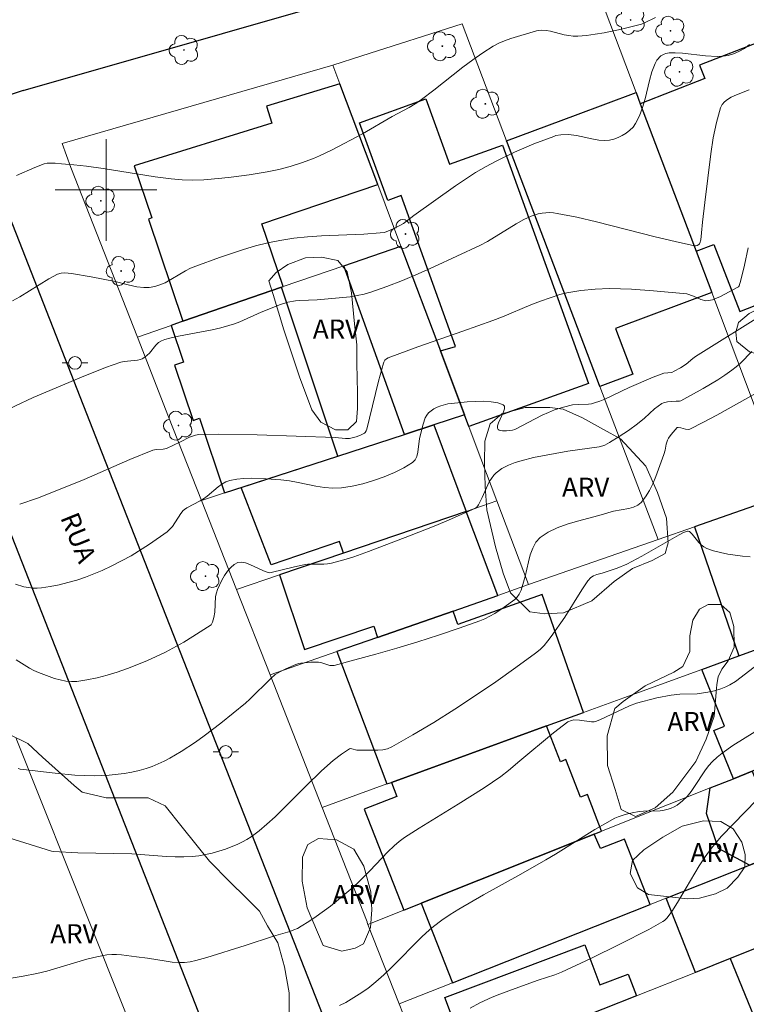
# Model space of a CAD drawing. Units: metres. Extents: x 275887 to 276402, y 1668232 to 1668797.
# Drawn here: x 276193 to 276250, y 1668336 to 1668413 of the extents above; entities that cross this region are included whole.
import ezdxf

# ---------------------------------------------------------------- set-up
doc = ezdxf.new("R2010")
doc.units = ezdxf.units.M
doc.header["$MEASUREMENT"] = 0
for name, color, linetype, lineweight, true_color in [('Arvores_Isoladas', 7, 'Continuous', 18, 0x00ff33), ('Curvas_Intermediarias', 7, 'Continuous', 9, 0x783c14), ('Curvas_Mestras', 7, 'Continuous', 20, 0x783c14), ('Topon_Vegetacao', 7, 'Continuous', 9, 0x00ff33), ('Vegetacao', 7, 'Orla8', 9, 0x00ff33)]:
    doc.layers.add(name, color=color, linetype=linetype, lineweight=lineweight, true_color=true_color)
for name, color, linetype, lineweight in [('Edificacoes', 7, 'Continuous', 30), ('Malha_Coordenadas', 7, 'Continuous', 15), ('Muro_Grade', 8, 'Continuous', 20), ('Pavimentacao_Asfaltica_Mfio', 10, 'Continuous', 30), ('Pavimentacao_Nao_Asfaltica_Mfio', 10, 'Continuous', 30), ('Poste', 7, 'Continuous', 9), ('Topon_de_Vias', 7, 'Continuous', 9)]:
    doc.layers.add(name, color=color, linetype=linetype, lineweight=lineweight)
doc.styles.add('Arial', font='arial.ttf', dxfattribs={"height": 1.5})
doc.styles.get("Standard").update_dxf_attribs({"font": 'arial.ttf'})
doc.linetypes.add('Orla8', pattern='A,6,-0.5,["V",Standard,S=1,R=0,X=-0.5,Y=-1],-0.5,6,-0.5,["V",Standard,S=1,R=0,X=-0.5,Y=-1],-0.5', length=14)

# ---------------------------------------------------------------- blocks, each defined once
blk = doc.blocks.new('Arvore')
at = {"layer": 'Arvores_Isoladas'}
blk.add_lwpolyline([(-0.718, 0.493, 0.872324), (-0.722, -0.551, 0.862983), (0.284, -0.827, 0.900105), (0.89, 0.029, 0.863155), (0.262, 0.861, 0.882486)], format="xyb", close=True, dxfattribs=at)
blk.add_circle((0, 0), 0.0286, dxfattribs=at)
blk = doc.blocks.new('Poste')
at = {"layer": 'Poste'}
for points in [[(-0.5, 0), (-1, 0)], [(0.5, 0), (1, 0)]]:
    blk.add_lwpolyline(points, dxfattribs=at)
blk.add_lwpolyline([(0, 0.5, 1), (0, -0.5, 1)], format="xyb", close=True, dxfattribs=at)

msp = doc.modelspace()

# ---------------------------------------------------------------- linework, layer by layer
at = {"layer": 'Curvas_Intermediarias', "flags": 128}
for points, elevation in [([(276243.216, 1668413.567), (276242.346, 1668413.137), (276242.126, 1668413.047), (276240.545, 1668412.656), (276239.174, 1668412.366), (276238.484, 1668412.246), (276237.794, 1668412.156), (276237.114, 1668412.096), (276236.753, 1668412.096), (276236.393, 1668412.136), (276236.043, 1668412.206), (276234.973, 1668412.476), (276234.613, 1668412.546), (276234.232, 1668412.566), (276233.862, 1668412.506), (276231.832, 1668411.906), (276231.351, 1668411.736), (276230.891, 1668411.546), (276230.441, 1668411.306), (276229.631, 1668410.796), (276228.84, 1668410.235), (276228.06, 1668409.655), (276225.769, 1668407.835), (276224.819, 1668407.104), (276224.449, 1668406.854), (276223.828, 1668406.494), (276222.508, 1668405.784), (276220.167, 1668404.413), (276217.776, 1668403.143), (276216.796, 1668402.682), (276216.305, 1668402.472), (276215.375, 1668402.122), (276214.475, 1668401.842), (276213.574, 1668401.612), (276212.664, 1668401.432), (276211.243, 1668401.192), (276209.823, 1668400.992), (276209.113, 1668400.912), (276207.682, 1668400.792), (276206.832, 1668400.772), (276205.971, 1668400.802), (276205.111, 1668400.882), (276203.86, 1668401.032), (276199.769, 1668401.692), (276198.458, 1668401.872), (276197.468, 1668401.982), (276196.488, 1668402.062), (276195.987, 1668402.092), (276195.367, 1668402.102), (276195.117, 1668402.042), (276194.387, 1668401.762), (276192.956, 1668401.142)], 28), ([(276192.636, 1668391.278), (276193.216, 1668391.598), (276195.497, 1668392.999), (276196.167, 1668393.359), (276196.458, 1668393.449), (276196.748, 1668393.469), (276197.268, 1668393.409), (276198.818, 1668393.159), (276200.709, 1668392.789), (276201.73, 1668392.518), (276202.41, 1668392.368), (276202.97, 1668392.308), (276203.39, 1668392.328), (276203.82, 1668392.388), (276204.221, 1668392.518), (276204.641, 1668392.699), (276206.231, 1668393.619), (276206.642, 1668393.829), (276207.062, 1668394.009), (276208.922, 1668394.689), (276210.803, 1668395.32), (276211.754, 1668395.59), (276212.714, 1668395.83), (276213.674, 1668396.03), (276214.755, 1668396.2), (276215.845, 1668396.31), (276216.956, 1668396.38), (276220.267, 1668396.52), (276221.547, 1668396.61), (276221.888, 1668396.66), (276222.338, 1668396.82), (276222.698, 1668396.98), (276223.048, 1668397.16), (276223.388, 1668397.36), (276224.199, 1668397.981), (276227.48, 1668400.312), (276228.27, 1668400.852), (276229.07, 1668401.362), (276229.891, 1668401.852), (276230.621, 1668402.242), (276232.122, 1668402.973), (276233.662, 1668403.623), (276235.213, 1668404.213), (276235.393, 1668404.273), (276235.783, 1668404.343), (276236.383, 1668404.353), (276237.014, 1668404.283), (276238.334, 1668403.993), (276238.774, 1668403.913), (276239.194, 1668403.883), (276239.605, 1668403.913), (276239.935, 1668403.993), (276240.275, 1668404.113), (276240.605, 1668404.273), (276240.915, 1668404.463), (276241.205, 1668404.693), (276241.455, 1668404.943), (276241.645, 1668405.213), (276241.956, 1668405.824), (276242.196, 1668406.484), (276242.396, 1668407.174), (276242.746, 1668408.595), (276242.946, 1668409.285), (276243.186, 1668409.955), (276243.326, 1668410.215), (276243.646, 1668410.536), (276243.896, 1668410.686), (276244.026, 1668410.736), (276244.306, 1668410.786), (276244.767, 1668410.796), (276245.357, 1668410.756), (276247.168, 1668410.546), (276248.068, 1668410.496), (276248.508, 1668410.516), (276248.948, 1668410.586), (276249.368, 1668410.706), (276249.789, 1668410.886), (276250.219, 1668411.136), (276250.619, 1668411.436)], 29), ([(276193.196, 1668375.272), (276194.597, 1668375.752), (276195.987, 1668376.282), (276198.278, 1668377.212), (276201.87, 1668378.783), (276203.68, 1668379.523), (276203.931, 1668379.573), (276204.481, 1668379.593), (276204.751, 1668379.663), (276205.841, 1668380.174), (276206.552, 1668380.534), (276207.032, 1668380.714), (276207.282, 1668380.744), (276208.812, 1668380.774), (276211.874, 1668380.734), (276218.026, 1668380.514), (276218.826, 1668380.434), (276219.137, 1668380.444), (276219.667, 1668380.574), (276220.007, 1668380.704), (276220.317, 1668380.864), (276220.367, 1668380.904), (276220.447, 1668381.034), (276220.497, 1668381.174), (276220.717, 1668382.044), (276221.417, 1668384.955), (276221.808, 1668386.376), (276221.838, 1668386.456), (276221.928, 1668386.596), (276222.048, 1668386.706), (276222.198, 1668386.786), (276224.529, 1668387.647), (276228.07, 1668388.877), (276230.431, 1668389.717), (276231.181, 1668390.007), (276233.422, 1668390.948), (276234.172, 1668391.248), (276234.923, 1668391.518), (276235.693, 1668391.758), (276236.233, 1668391.888), (276237.354, 1668392.088), (276238.484, 1668392.198), (276239.615, 1668392.238), (276241.335, 1668392.198), (276243.066, 1668392.068), (276245.697, 1668391.828), (276246.207, 1668391.638), (276246.797, 1668391.378), (276247.188, 1668391.278), (276247.388, 1668391.288), (276247.698, 1668391.358), (276248.018, 1668391.468), (276248.338, 1668391.608), (276249.659, 1668392.308), (276249.739, 1668392.368), (276249.799, 1668392.448), (276249.929, 1668392.889), (276250.229, 1668394.089), (276250.519, 1668395.43)], 31), ([(276192.856, 1668368.989), (276193.526, 1668368.779), (276193.877, 1668368.709), (276194.227, 1668368.669), (276194.567, 1668368.659), (276194.907, 1668368.679), (276195.597, 1668368.789), (276196.297, 1668368.929), (276196.988, 1668369.099), (276197.688, 1668369.299), (276198.368, 1668369.529), (276199.039, 1668369.779), (276199.689, 1668370.06), (276200.459, 1668370.42), (276201.96, 1668371.22), (276203.41, 1668372.13), (276204.801, 1668373.101), (276205.021, 1668373.301), (276205.211, 1668373.521), (276205.881, 1668374.541), (276206.071, 1668374.771), (276206.161, 1668374.851), (276206.351, 1668374.992), (276207.402, 1668375.542), (276207.652, 1668375.692), (276207.942, 1668375.902), (276208.802, 1668376.632), (276209.103, 1668376.852), (276209.413, 1668377.032), (276209.733, 1668377.142), (276210.273, 1668377.252), (276210.843, 1668377.302), (276211.413, 1668377.322), (276212.584, 1668377.272), (276213.734, 1668377.192), (276214.425, 1668377.112), (276215.115, 1668376.982), (276216.485, 1668376.692), (276217.176, 1668376.572), (276217.846, 1668376.522), (276218.516, 1668376.552), (276219.347, 1668376.692), (276220.197, 1668376.882), (276221.047, 1668377.122), (276221.878, 1668377.412), (276222.678, 1668377.753), (276223.418, 1668378.123), (276224.098, 1668378.543), (276224.309, 1668378.753), (276224.439, 1668379.023), (276224.519, 1668379.353), (276224.649, 1668380.434), (276224.929, 1668381.554), (276225.099, 1668382.054), (276225.219, 1668382.274), (276225.369, 1668382.454), (276225.559, 1668382.625), (276225.789, 1668382.775), (276226.049, 1668382.905), (276226.319, 1668383.015), (276226.88, 1668383.165), (276227.16, 1668383.205), (276228.4, 1668383.315), (276229.05, 1668383.355), (276229.701, 1668383.365), (276230.291, 1668383.325), (276230.821, 1668383.245), (276231.241, 1668383.095), (276231.341, 1668382.985), (276231.331, 1668382.785), (276231.251, 1668382.545), (276230.871, 1668381.684), (276230.801, 1668381.424), (276230.801, 1668381.254), (276230.851, 1668381.144), (276230.921, 1668381.084), (276231.191, 1668381.044), (276231.511, 1668381.054), (276231.982, 1668381.104), (276232.142, 1668381.154), (276234.303, 1668382.264), (276234.793, 1668382.495), (276235.273, 1668382.685), (276235.983, 1668382.905), (276236.693, 1668383.075), (276237.194, 1668383.125), (276237.944, 1668383.145), (276238.194, 1668383.175), (276238.434, 1668383.235), (276238.834, 1668383.365), (276239.224, 1668383.525), (276241.155, 1668384.455), (276243.036, 1668385.256), (276243.876, 1668385.576), (276244.507, 1668385.626), (276244.697, 1668385.726), (276245.177, 1668385.996), (276245.647, 1668386.296), (276246.147, 1668386.726), (276246.357, 1668386.886), (276252.16, 1668390.518)], 32), ([(276192.926, 1668363.017), (276193.957, 1668362.377), (276194.307, 1668362.176), (276194.667, 1668362.016), (276195.947, 1668361.566), (276196.388, 1668361.446), (276196.828, 1668361.356), (276197.268, 1668361.316), (276197.698, 1668361.326), (276198.488, 1668361.446), (276199.289, 1668361.616), (276200.089, 1668361.826), (276200.879, 1668362.066), (276201.67, 1668362.347), (276203.2, 1668362.957), (276203.941, 1668363.287), (276204.671, 1668363.637), (276206.111, 1668364.427), (276206.812, 1668364.848), (276208.252, 1668365.788), (276208.372, 1668365.988), (276208.482, 1668366.358), (276208.552, 1668366.778), (276208.612, 1668367.999), (276208.672, 1668368.289), (276208.762, 1668368.569), (276209.113, 1668369.289), (276209.323, 1668369.649), (276209.553, 1668370), (276209.803, 1668370.3), (276210.073, 1668370.53), (276210.353, 1668370.68), (276210.653, 1668370.72), (276210.973, 1668370.66), (276211.313, 1668370.53), (276212.384, 1668370.02), (276212.734, 1668369.89), (276212.844, 1668369.87), (276212.994, 1668369.89), (276214.815, 1668370.35), (276215.555, 1668370.5), (276215.865, 1668370.54), (276216.175, 1668370.55), (276217.116, 1668370.55), (276217.426, 1668370.58), (276217.726, 1668370.63), (276218.896, 1668370.95), (276219.487, 1668371.14), (276220.637, 1668371.55), (276223.868, 1668372.781), (276225.949, 1668373.601), (276226.98, 1668374.031), (276229.01, 1668374.922), (276229.17, 1668375.042), (276229.291, 1668375.222), (276229.591, 1668375.792), (276230.141, 1668377.022), (276230.311, 1668377.302), (276230.501, 1668377.553), (276230.691, 1668377.743), (276231.141, 1668378.073), (276231.651, 1668378.343), (276232.172, 1668378.543), (276232.642, 1668378.693), (276233.612, 1668378.933), (276236.333, 1668379.433), (276238.784, 1668379.793), (276239.084, 1668379.863), (276239.224, 1668379.923), (276239.605, 1668380.124), (276240.355, 1668380.584), (276241.085, 1668381.074), (276241.795, 1668381.594), (276242.356, 1668382.044), (276243.156, 1668382.775), (276243.436, 1668382.995), (276243.726, 1668383.185), (276243.856, 1668383.255), (276244.156, 1668383.315), (276244.837, 1668383.375), (276245.107, 1668383.375), (276245.227, 1668383.405), (276246.978, 1668384.375), (276248.128, 1668385.066), (276248.688, 1668385.426), (276249.238, 1668385.806), (276249.579, 1668386.066), (276249.899, 1668386.366), (276250.809, 1668387.296)], 33), ([(276193.086, 1668354.483), (276193.236, 1668354.433), (276193.496, 1668354.383), (276195.987, 1668354.103), (276197.528, 1668353.953), (276198.308, 1668353.913), (276199.079, 1668353.903), (276200.249, 1668353.953), (276201.43, 1668354.093), (276202.01, 1668354.193), (276202.59, 1668354.323), (276203.15, 1668354.473), (276203.63, 1668354.634), (276204.561, 1668355.044), (276205.021, 1668355.284), (276205.911, 1668355.804), (276207.022, 1668356.544), (276207.702, 1668357.034), (276209.033, 1668358.045), (276210.963, 1668359.615), (276211.313, 1668359.926), (276212.954, 1668361.566), (276213.304, 1668361.866), (276213.704, 1668362.116), (276214.125, 1668362.317), (276214.935, 1668362.647), (276215.165, 1668362.727), (276215.315, 1668362.757), (276216.115, 1668362.837), (276216.706, 1668362.837), (276216.886, 1668362.807), (276217.586, 1668362.587), (276217.756, 1668362.567), (276217.936, 1668362.587), (276219.577, 1668363.017), (276221.227, 1668363.467), (276222.868, 1668363.947), (276224.519, 1668364.447), (276226.149, 1668364.968), (276227.78, 1668365.518), (276229.391, 1668366.088), (276229.801, 1668366.258), (276230.581, 1668366.678), (276231.321, 1668367.178), (276232.142, 1668367.759), (276232.302, 1668367.919), (276232.492, 1668368.199), (276232.642, 1668368.499), (276232.962, 1668369.579), (276233.222, 1668370.73), (276233.372, 1668371.29), (276233.562, 1668371.82), (276233.812, 1668372.28), (276234.142, 1668372.651), (276234.773, 1668373.081), (276235.493, 1668373.421), (276236.273, 1668373.701), (276237.084, 1668373.931), (276238.754, 1668374.371), (276239.925, 1668374.721), (276241.125, 1668374.942), (276241.495, 1668375.042), (276241.825, 1668375.192), (276242.106, 1668375.402), (276242.446, 1668375.842), (276242.746, 1668376.342), (276243.006, 1668376.882), (276243.236, 1668377.453), (276243.886, 1668379.193), (276243.976, 1668379.513), (276244.056, 1668380.004), (276244.156, 1668380.304), (276244.246, 1668380.464), (276244.457, 1668380.754), (276244.937, 1668381.294), (276244.997, 1668381.314), (276245.227, 1668381.274), (276245.587, 1668381.164), (276245.817, 1668381.154), (276245.917, 1668381.184), (276246.988, 1668381.714), (276248.058, 1668382.274), (276253.34, 1668385.246)], 34), ([(276250.989, 1668362.457), (276249.529, 1668361.326), (276249.078, 1668361.046), (276248.768, 1668360.896), (276248.358, 1668360.746), (276247.858, 1668360.596), (276247.348, 1668360.476), (276246.497, 1668360.356), (276245.127, 1668360.316), (276244.447, 1668360.256), (276243.316, 1668360.026), (276241.715, 1668359.605), (276241.175, 1668359.405), (276238.854, 1668358.295), (276238.514, 1668358.175), (276238.404, 1668358.155), (276238.174, 1668358.155), (276237.254, 1668358.275), (276236.803, 1668358.295), (276236.603, 1668358.255), (276236.313, 1668358.135), (276235.193, 1668357.275), (276232.552, 1668355.084), (276231.661, 1668354.323), (276231.041, 1668353.843), (276229.731, 1668352.953), (276227.7, 1668351.672), (276224.639, 1668349.782), (276223.478, 1668349.041), (276223.048, 1668348.731), (276222.658, 1668348.401), (276222.168, 1668347.921), (276220.737, 1668346.42), (276219.767, 1668345.45), (276219.257, 1668344.99), (276217.646, 1668343.649), (276216.515, 1668342.819), (276215.945, 1668342.429), (276215.355, 1668342.059), (276215.065, 1668341.898), (276214.765, 1668341.768), (276214.455, 1668341.658), (276213.164, 1668341.278), (276210.933, 1668340.538), (276207.932, 1668339.598), (276207.052, 1668339.357), (276206.612, 1668339.267), (276206.171, 1668339.217), (276205.691, 1668339.217), (276205.201, 1668339.247), (276204.721, 1668339.307), (276203.26, 1668339.548), (276202.38, 1668339.648), (276201.209, 1668339.818), (276200.819, 1668339.848), (276200.439, 1668339.848), (276200.049, 1668339.818), (276199.259, 1668339.668), (276198.468, 1668339.468), (276195.327, 1668338.537), (276194.537, 1668338.347), (276193.476, 1668338.127), (276189.175, 1668337.417)], 36), ([(276251.049, 1668357.365), (276249.318, 1668356.274), (276248.478, 1668355.684), (276248.078, 1668355.364), (276247.708, 1668355.024), (276247.388, 1668354.674), (276247.098, 1668354.283), (276246.297, 1668353.053), (276246.017, 1668352.653), (276245.707, 1668352.283), (276245.337, 1668351.922), (276244.917, 1668351.602), (276244.697, 1668351.462), (276244.467, 1668351.352), (276244.226, 1668351.262), (276243.916, 1668351.192), (276243.596, 1668351.152), (276242.276, 1668351.122), (276241.946, 1668351.092), (276241.385, 1668350.992), (276240.825, 1668350.862), (276240.285, 1668350.682), (276240.035, 1668350.572), (276238.454, 1668349.682), (276235.363, 1668347.741), (276234.583, 1668347.281), (276232.632, 1668346.17), (276229.691, 1668344.54), (276227.76, 1668343.409), (276227.07, 1668342.989), (276226.399, 1668342.529), (276225.759, 1668342.039), (276225.449, 1668341.778), (276224.829, 1668341.218), (276222.448, 1668338.827), (276221.838, 1668338.247), (276221.217, 1668337.687), (276220.577, 1668337.177), (276219.897, 1668336.716), (276218.846, 1668336.066), (276218.366, 1668335.816)], 37), ([(276228.63, 1668335.606), (276229.401, 1668336.036), (276230.381, 1668336.486), (276230.971, 1668336.726), (276232.182, 1668337.177), (276233.992, 1668337.817), (276235.313, 1668338.237), (276235.823, 1668338.437), (276238.124, 1668339.528), (276240.425, 1668340.658), (276242.686, 1668341.818), (276243.806, 1668342.429), (276243.926, 1668342.509), (276244.146, 1668342.719), (276244.507, 1668343.229), (276244.947, 1668343.929), (276246.667, 1668346.81), (276247.118, 1668347.511), (276247.598, 1668348.191), (276248.408, 1668349.161), (276251.199, 1668352.002)], 38)]:
    msp.add_lwpolyline(points, dxfattribs=dict(at, elevation=elevation))
at = {"layer": 'Curvas_Mestras', "flags": 128}
for points, elevation in [([(276250.599, 1668407.885), (276249.468, 1668407.424), (276249.168, 1668407.284), (276248.888, 1668407.124), (276248.648, 1668406.934), (276248.458, 1668406.724), (276248.328, 1668406.464), (276248.018, 1668405.294), (276247.768, 1668404.083), (276247.568, 1668402.833), (276247.108, 1668399.001), (276246.907, 1668397.47), (276246.847, 1668396.61), (276246.777, 1668396.07), (276246.717, 1668395.81), (276246.687, 1668395.75), (276246.637, 1668395.7), (276246.507, 1668395.62), (276246.357, 1668395.59), (276246.287, 1668395.6), (276244.757, 1668395.94), (276243.206, 1668396.31), (276238.574, 1668397.49), (276237.024, 1668397.841), (276235.483, 1668398.151), (276235.193, 1668398.191), (276234.893, 1668398.211), (276234.292, 1668398.171), (276234.002, 1668398.121), (276233.442, 1668397.941), (276232.852, 1668397.66), (276232.272, 1668397.34), (276229.991, 1668395.94), (276229.401, 1668395.63), (276225.769, 1668393.939), (276224.549, 1668393.399), (276223.318, 1668392.879), (276222.078, 1668392.388), (276220.837, 1668391.948), (276220.297, 1668391.788), (276219.757, 1668391.678), (276219.197, 1668391.588), (276216.596, 1668391.348), (276215.245, 1668391.308), (276214.905, 1668391.278), (276214.285, 1668391.168), (276213.724, 1668390.988), (276212.184, 1668390.378), (276210.513, 1668389.627), (276210.093, 1668389.467), (276209.663, 1668389.327), (276209.013, 1668389.147), (276208.352, 1668388.997), (276205.681, 1668388.487), (276205.021, 1668388.337), (276204.611, 1668388.227), (276204.351, 1668388.127), (276204.121, 1668387.997), (276203.9, 1668387.787), (276203.41, 1668387.166), (276203.03, 1668386.836), (276202.83, 1668386.716), (276202.71, 1668386.666), (276202.47, 1668386.606), (276202.21, 1668386.566), (276201.42, 1668386.496), (276201.159, 1668386.456), (276199.949, 1668386.026), (276198.048, 1668385.266), (276194.267, 1668383.655), (276191.346, 1668382.294)], 30), ([(276250.659, 1668371.14), (276250.079, 1668371.18), (276249.489, 1668371.25), (276248.908, 1668371.34), (276248.338, 1668371.46), (276247.788, 1668371.61), (276247.248, 1668371.79), (276247.028, 1668371.91), (276246.817, 1668372.07), (276246.627, 1668372.26), (276246.097, 1668372.911), (276245.887, 1668373.111), (276245.797, 1668373.151), (276245.747, 1668373.151), (276245.437, 1668373.041), (276245.077, 1668372.851), (276242.156, 1668371.17), (276240.975, 1668370.54), (276240.215, 1668370.23), (276239.034, 1668369.84), (276238.614, 1668369.729), (276238.344, 1668369.629), (276238.134, 1668369.499), (276237.904, 1668369.229), (276237.434, 1668368.519), (276236.083, 1668366.388), (276235.013, 1668364.868), (276234.743, 1668364.507), (276234.453, 1668364.157), (276234.142, 1668363.847), (276233.792, 1668363.557), (276232.242, 1668362.427), (276230.651, 1668361.306), (276229.05, 1668360.216), (276227.43, 1668359.145), (276225.789, 1668358.105), (276224.128, 1668357.114), (276222.468, 1668356.174), (276222.128, 1668356.034), (276221.768, 1668355.954), (276221.387, 1668355.914), (276219.727, 1668355.924), (276219.327, 1668356.034), (276219.237, 1668356.044), (276219.157, 1668356.014), (276218.826, 1668355.814), (276218.506, 1668355.594), (276217.866, 1668355.104), (276216.956, 1668354.303), (276215.725, 1668353.113), (276213.294, 1668350.672), (276212.654, 1668350.092), (276212.044, 1668349.582), (276211.403, 1668349.101), (276211.063, 1668348.881), (276210.723, 1668348.691), (276210.373, 1668348.521), (276209.383, 1668348.131), (276208.352, 1668347.821), (276207.822, 1668347.701), (276207.302, 1668347.611), (276206.772, 1668347.541), (276206.101, 1668347.511), (276205.431, 1668347.511), (276204.751, 1668347.551), (276202.03, 1668347.751), (276197.768, 1668347.841), (276195.857, 1668347.941), (276195.687, 1668347.981), (276185.673, 1668351.082)], 35)]:
    msp.add_lwpolyline(points, dxfattribs=dict(at, elevation=elevation))
at = {"layer": 'Edificacoes', "flags": 128}
for points in [[(276251.701, 1668411.756), (276246.689, 1668409.802), (276247.097, 1668408.757), (276242.027, 1668406.78), (276246.411, 1668395.175), (276247.8, 1668395.716), (276249.859, 1668390.434), (276257.577, 1668393.444), (276254.23, 1668402.028), (276253.114, 1668401.593), (276252.439, 1668403.326), (276254.592, 1668404.166), (276253.41, 1668407.269)], [(276206.045, 1668389.662), (276213.794, 1668392.339), (276213.931, 1668392.387), (276212.251, 1668397.34), (276221.371, 1668400.432), (276218.376, 1668408.355), (276212.624, 1668406.594), (276213.034, 1668405.253), (276202.213, 1668401.904), (276203.605, 1668397.797), (276203.319, 1668397.7)], [(276238.849, 1668384.525), (276238.661, 1668385.021), (276231.581, 1668403.668), (276231.508, 1668403.859), (276236.938, 1668405.883), (276241.695, 1668407.658), (276242.027, 1668406.78), (276246.411, 1668395.175), (276247.642, 1668391.916), (276240.086, 1668389.098), (276241.432, 1668385.488)], [(276219.932, 1668405.282), (276225.153, 1668407.162), (276227.004, 1668402.02), (276231.193, 1668403.528), (276237.949, 1668384.765), (276228.53, 1668381.374), (276228.184, 1668382.292), (276226.299, 1668387.326), (276227.486, 1668387.689), (276223.213, 1668399.554), (276222.161, 1668399.175)], [(276228.184, 1668382.292), (276225.77, 1668381.508), (276223.476, 1668380.761), (276218.706, 1668394.037), (276223.188, 1668395.58), (276226.299, 1668387.326)], [(276209.307, 1668376.151), (276210.865, 1668376.658), (276218.22, 1668379.051), (276213.794, 1668392.339), (276206.045, 1668389.662), (276205.115, 1668389.34), (276206.083, 1668386.434), (276205.388, 1668386.203), (276206.833, 1668381.864), (276207.347, 1668382.035)], [(276218.673, 1668371.42), (276218.353, 1668372.347), (276212.992, 1668370.496), (276210.627, 1668376.58), (276218.22, 1668379.051), (276223.476, 1668380.761), (276225.77, 1668381.508), (276228.314, 1668374.702)], [(276257.392, 1668366.104), (276253.635, 1668376.049), (276246.278, 1668373.483), (276249.788, 1668363.336)], [(276228.314, 1668374.702), (276218.673, 1668371.42), (276213.629, 1668369.703), (276215.604, 1668363.84), (276221.048, 1668365.674), (276221.346, 1668364.788), (276227.301, 1668366.865), (276230.809, 1668368.088)], [(276222.44, 1668353.381), (276234.642, 1668357.823), (276237.544, 1668358.885), (276234.313, 1668368.169), (276227.673, 1668365.807), (276227.301, 1668366.865), (276221.346, 1668364.788), (276218.156, 1668363.677), (276222.094, 1668353.255)], [(276250.821, 1668354.26), (276249.349, 1668353.672), (276247.818, 1668357.475), (276248.658, 1668357.805), (276246.867, 1668362.257), (276249.788, 1668363.336), (276257.392, 1668366.104), (276259.332, 1668360.966), (276257.952, 1668360.456), (276259.042, 1668357.535)], [(276234.642, 1668357.823), (276222.44, 1668353.381), (276222.875, 1668352.28), (276220.304, 1668351.264), (276223.418, 1668343.329), (276224.773, 1668343.87), (276238.394, 1668349.303), (276238.984, 1668349.541), (276237.864, 1668352.44), (276237.329, 1668352.228), (276236.166, 1668355.174), (276235.753, 1668355.011)], [(276250.821, 1668354.26), (276253.047, 1668348.613), (276253.32, 1668347.927), (276250.62, 1668346.86), (276248.176, 1668348.187), (276247.229, 1668350.942), (276247.524, 1668352.946), (276249.349, 1668353.672)], [(276242.805, 1668343.771), (276240.774, 1668348.922), (276238.883, 1668348.176), (276238.394, 1668349.303), (276224.773, 1668343.87), (276227.241, 1668337.619)], [(276249.094, 1668339.516), (276246.371, 1668338.434), (276244.059, 1668344.267), (276250.62, 1668346.86), (276253.32, 1668347.927), (276255.632, 1668342.112)], [(276258.112, 1668335.878), (276257.54, 1668337.316), (276255.632, 1668342.112), (276249.094, 1668339.516), (276251.628, 1668333.303)], [(276241.718, 1668336.586), (276239.07, 1668335.535), (276229.773, 1668331.842), (276229.436, 1668332.735), (276228.222, 1668332.277), (276226.644, 1668336.461), (276237.653, 1668340.612), (276238.844, 1668337.455), (276241.073, 1668338.295)]]:
    msp.add_lwpolyline(points, close=True, dxfattribs=at)
at = {"layer": 'Malha_Coordenadas', "flags": 128}
for points in [[(276200, 1668404), (276200, 1668396)], [(276204, 1668400), (276196, 1668400)]]:
    msp.add_lwpolyline(points, dxfattribs=at)
at = {"layer": 'Muro_Grade', "flags": 128}
for points in [[(276253.635, 1668376.049), (276247.642, 1668391.916), (276246.411, 1668395.175), (276242.027, 1668406.78), (276241.695, 1668407.658), (276238.803, 1668415.314)], [(276217.826, 1668409.815), (276220.127, 1668410.557), (276228.017, 1668413.053), (276231.508, 1668403.859), (276231.581, 1668403.668), (276238.661, 1668385.021), (276238.849, 1668384.525), (276243.42, 1668372.486)], [(276202.46, 1668388.423), (276197.223, 1668401.774), (276196.538, 1668403.656), (276217.826, 1668409.815)], [(276228.184, 1668382.292), (276226.299, 1668387.326), (276223.188, 1668395.58), (276221.371, 1668400.432), (276218.376, 1668408.355), (276217.826, 1668409.815)], [(276202.46, 1668388.423), (276205.115, 1668389.34), (276206.045, 1668389.662), (276213.794, 1668392.339), (276213.931, 1668392.387), (276218.706, 1668394.037)], [(276207.506, 1668375.565), (276204.918, 1668382.156), (276202.46, 1668388.423)], [(276207.506, 1668375.565), (276209.307, 1668376.151), (276210.627, 1668376.58), (276218.22, 1668379.051), (276223.476, 1668380.761), (276225.77, 1668381.508), (276228.184, 1668382.292)], [(276230.746, 1668375.53), (276229.03, 1668380.044), (276228.53, 1668381.374), (276228.184, 1668382.292)], [(276253.635, 1668376.049), (276246.278, 1668373.483), (276243.42, 1668372.486)], [(276210.257, 1668368.555), (276207.506, 1668375.565)], [(276210.257, 1668368.555), (276213.629, 1668369.703), (276218.673, 1668371.42), (276228.314, 1668374.702), (276230.746, 1668375.53)], [(276230.746, 1668375.53), (276233.242, 1668368.959)], [(276233.242, 1668368.959), (276243.42, 1668372.486)], [(276212.893, 1668361.84), (276218.156, 1668363.677), (276221.346, 1668364.788), (276227.301, 1668366.865), (276230.809, 1668368.088), (276233.242, 1668368.959)], [(276212.893, 1668361.84), (276210.257, 1668368.555)], [(276216.991, 1668351.397), (276222.094, 1668353.255), (276222.44, 1668353.381), (276234.642, 1668357.823), (276237.544, 1668358.885), (276240.726, 1668360.038), (276246.867, 1668362.257), (276249.788, 1668363.336), (276257.392, 1668366.104)], [(276216.991, 1668351.397), (276212.893, 1668361.84)], [(276192.923, 1668356.823), (276205.148, 1668326.201)], [(276220.599, 1668342.206), (276223.418, 1668343.329), (276224.773, 1668343.87), (276238.394, 1668349.303), (276238.984, 1668349.541), (276244.164, 1668351.607), (276247.524, 1668352.946), (276249.349, 1668353.672), (276250.821, 1668354.26)], [(276220.599, 1668342.206), (276220.544, 1668342.346), (276220.524, 1668342.398), (276216.991, 1668351.397)], [(276223.05, 1668335.963), (276227.241, 1668337.619), (276242.805, 1668343.771), (276244.059, 1668344.267), (276250.62, 1668346.86), (276253.32, 1668347.927)], [(276223.05, 1668335.963), (276220.599, 1668342.206)], [(276255.632, 1668342.112), (276249.094, 1668339.516), (276246.371, 1668338.434), (276241.718, 1668336.586), (276239.07, 1668335.535), (276229.773, 1668331.842), (276227.972, 1668331.127), (276225.356, 1668330.088)], [(276225.356, 1668330.088), (276223.05, 1668335.963)]]:
    msp.add_lwpolyline(points, dxfattribs=at)
at = {"layer": 'Pavimentacao_Asfaltica_Mfio', "flags": 128}
for points in [[(276193.471, 1668407.818), (276191.686, 1668407.221), (276191.17, 1668406.804), (276190.695, 1668406.068), (276190.379, 1668405.195), (276190.261, 1668404.203), (276190.361, 1668403.289), (276190.935, 1668401.715), (276191.677, 1668399.677), (276199.4, 1668379.991), (276215.026, 1668340.18), (276226.114, 1668311.93), (276239.773, 1668277.557), (276240.18, 1668276.685), (276240.464, 1668276.207), (276240.749, 1668275.909), (276241.111, 1668275.634), (276241.541, 1668275.409), (276241.889, 1668275.272), (276242.549, 1668275.134), (276243.244, 1668275.065), (276244.077, 1668275.101), (276244.965, 1668275.327)], [(276229.179, 1668269.001), (276230.713, 1668269.607), (276231.516, 1668270.173), (276231.991, 1668270.799), (276232.199, 1668271.484), (276232.257, 1668272.139), (276232.108, 1668272.734), (276231.6, 1668273.983), (276217.74, 1668308.623), (276191.018, 1668376.702), (276183.254, 1668396.494), (276182.258, 1668399.232), (276181.697, 1668400.62), (276181.228, 1668401.589), (276180.883, 1668402.163), (276180.498, 1668402.559), (276180.012, 1668402.836), (276179.24, 1668403.077), (276178.679, 1668403.116), (276177.731, 1668403.058), (276177.163, 1668402.962), (276175.739, 1668402.557)]]:
    msp.add_lwpolyline(points, dxfattribs=at)
at = {"layer": 'Pavimentacao_Nao_Asfaltica_Mfio', "flags": 128}
msp.add_lwpolyline([(276193.471, 1668407.818), (276256.025, 1668425.732), (276323.871, 1668445.115), (276377.686, 1668460.201), (276385.388, 1668462.434)], dxfattribs=at)
at = {"layer": 'Vegetacao', "flags": 128}
for points in [[(276212.796, 1668392.833), (276213.372, 1668393.504), (276214.283, 1668394.119), (276215.696, 1668394.66), (276216.942, 1668394.699), (276218.227, 1668394.44), (276218.972, 1668393.548), (276219.309, 1668391.892), (276219.535, 1668389.474), (276219.723, 1668387.818), (276219.725, 1668386.33), (276219.765, 1668384.023), (276219.786, 1668382.794), (276219.693, 1668381.771), (276219.006, 1668381.119), (276218.057, 1668381.118), (276216.884, 1668381.712), (276216.195, 1668382.697), (276215.224, 1668385.282), (276213.991, 1668388.983), (276213.132, 1668391.773)], [(276251.456, 1668387.021), (276250.623, 1668387.255), (276249.631, 1668388.061), (276249.539, 1668388.817), (276249.76, 1668389.572), (276250.593, 1668390.276), (276251.465, 1668390.733), (276252.585, 1668390.695), (276253.354, 1668390.279), (276253.616, 1668389.329), (276253.474, 1668388.378), (276253.045, 1668387.544), (276252.381, 1668386.97)], [(276235.957, 1668382.753), (276237.481, 1668382.071), (276239.124, 1668381.155), (276240.473, 1668380.414), (276242.467, 1668378.267), (276243.389, 1668376.198), (276244.075, 1668374.167), (276244.214, 1668372.233), (276243.98, 1668371.393), (276242.966, 1668370.845), (276241.403, 1668370.198), (276239.958, 1668369.181), (276238.203, 1668367.654), (276235.977, 1668366.714), (276234.511, 1668366.654), (276233.339, 1668366.809), (276231.813, 1668368.292), (276231.245, 1668369.834), (276230.637, 1668371.924), (276229.95, 1668374.834), (276229.83, 1668376.67), (276229.769, 1668378.546), (276229.806, 1668380.225), (276230.215, 1668381.594), (276231.132, 1668382.376), (276232.968, 1668382.886), (276234.901, 1668382.888)], [(276248.039, 1668361.088), (276248.007, 1668360.445), (276247.831, 1668358.6), (276247.207, 1668356.783), (276246.391, 1668355.025), (276245.619, 1668353.968), (276244.593, 1668352.612), (276243.196, 1668351.375), (276241.648, 1668350.689), (276240.517, 1668351.238), (276240.038, 1668352.83), (276239.455, 1668354.704), (276239.407, 1668357.056), (276240.015, 1668359.186), (276240.67, 1668359.752), (276242.409, 1668360.975), (276244.655, 1668362.064), (276245.37, 1668362.511), (276245.934, 1668363.673), (276245.932, 1668364.923), (276246.169, 1668366.145), (276246.689, 1668367.008), (276247.373, 1668367.381), (276248.371, 1668367.382), (276249.071, 1668366.758), (276249.384, 1668365.657), (276249.416, 1668364.02), (276248.927, 1668362.947), (276248.445, 1668362.3), (276248.147, 1668361.694)], [(276199.795, 1668325.969), (276198.33, 1668326.26), (276197.526, 1668326.795), (276195.558, 1668328.936), (276192.965, 1668331.612), (276191.535, 1668332.682), (276189.122, 1668333.84), (276186.979, 1668333.838), (276185.282, 1668333.836), (276183.495, 1668334.101), (276181.619, 1668334.813), (276180.189, 1668336.241), (276179.829, 1668338.116), (276179.827, 1668339.901), (276180.539, 1668342.135), (276180.715, 1668343.475), (276180.535, 1668345.082), (276179.907, 1668347.403), (276179.459, 1668348.654), (276179.457, 1668350.708), (276179.633, 1668352.226), (276180.257, 1668353.388), (276181.952, 1668354.908), (276183.915, 1668356.25), (276186.952, 1668356.254), (276189.272, 1668357.149), (276190.879, 1668357.508), (276192.398, 1668357.153), (276193.828, 1668356.441), (276194.99, 1668355.37), (276197.494, 1668353.141), (276198.119, 1668352.605), (276199.996, 1668352.161), (276201.602, 1668352.163), (276203.3, 1668352.165), (276204.64, 1668351.542), (276205.982, 1668349.846), (276208.128, 1668347.17), (276209.738, 1668345.565), (276210.99, 1668344.316), (276212.062, 1668343.246), (276212.689, 1668342.085), (276213.495, 1668340.747), (276214.032, 1668338.872), (276214.392, 1668336.818), (276214.393, 1668335.747), (276214.395, 1668334.05), (276213.148, 1668332.262), (276212.613, 1668331.636), (276210.56, 1668330.473), (276208.686, 1668329.488), (276206.276, 1668327.967), (276205.652, 1668327.341), (276203.956, 1668326.089), (276202.171, 1668325.819), (276200.92, 1668325.817)], [(276245.75, 1668344.219), (276242.683, 1668344.557), (276241.804, 1668345.077), (276241.222, 1668346.208), (276241.414, 1668347.235), (276242.306, 1668348.07), (276243.808, 1668349.069), (276245.326, 1668349.934), (276247.007, 1668350.367), (276248.362, 1668350.294), (276249.33, 1668349.73), (276250.015, 1668348.69), (276250.27, 1668347.707), (276250.242, 1668346.74), (276249.691, 1668345.921), (276248.859, 1668345.056), (276247.937, 1668344.623), (276246.672, 1668344.265)], [(276219.588, 1668340.333), (276218.547, 1668340.107), (276217.072, 1668340.553), (276215.819, 1668343.498), (276215.415, 1668345.612), (276215.457, 1668347.501), (276215.872, 1668348.5), (276216.72, 1668348.962), (276218.135, 1668348.859), (276219.489, 1668348.132), (276220.281, 1668346.793), (276220.819, 1668344.769), (276220.895, 1668343.341), (276220.807, 1668341.956), (276220.258, 1668340.676)]]:
    msp.add_lwpolyline(points, close=True, dxfattribs=at)

# ---------------------------------------------------------------- block references
at = {"layer": 'Arvores_Isoladas'}
for p in [(276241.265, 1668413.367), (276244.406, 1668412.516), (276226.449, 1668411.306), (276206.128, 1668411.006), (276245.117, 1668409.295), (276229.831, 1668406.774), (276199.579, 1668399.143), (276223.546, 1668396.53), (276201.185, 1668393.619), (276205.684, 1668381.456), (276207.811, 1668369.61)]:
    msp.add_blockref('Arvore', p, dxfattribs=at)
at = {"layer": 'Poste'}
for p in [(276197.548, 1668386.386), (276209.413, 1668355.774)]:
    msp.add_blockref('Poste', p, dxfattribs=at)

# ---------------------------------------------------------------- texts
at = {"layer": 'Topon_de_Vias', "style": 'Arial'}
msp.add_text('RUA', height=1.5, rotation=291.96695, dxfattribs=at).set_placement((276196.371, 1668374.225))
at = {"layer": 'Topon_Vegetacao', "style": 'Arial'}
for p in [(276216.262, 1668388.299), (276235.865, 1668375.856), (276244.153, 1668357.423), (276245.972, 1668347.111), (276217.81, 1668343.812), (276195.603, 1668340.725)]:
    msp.add_text('ARV', height=1.5, dxfattribs=at).set_placement(p)

doc.saveas('drawing.dxf')
